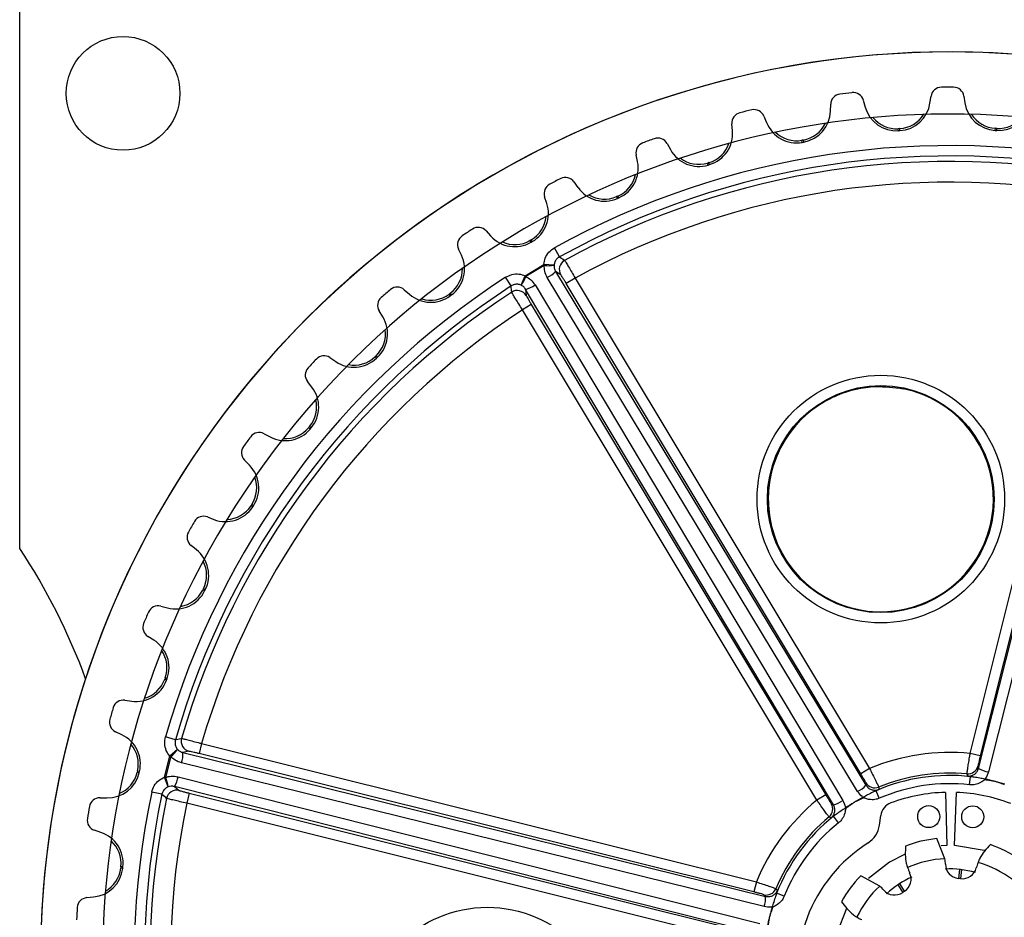
# Model space of a CAD drawing. Units: millimetres. Extents: x -745 to 2000, y -5643 to 2125.
# Drawn here: x 1451 to 1499, y -5297 to -5254 of the extents above; entities that cross this region are included whole.
import ezdxf

# ---------------------------------------------------------------- set-up
doc = ezdxf.new("R2010")
doc.units = ezdxf.units.MM

msp = doc.modelspace()

# ---------------------------------------------------------------- linework, layer by layer
at = {"color": 5, "linetype": 'Continuous', "lineweight": 25}
for p, q in [((1451.136, -5279.634), (1451.136, -5248.634)), ((1491.947, -5257.97), (1492.036, -5258.293)), ((1495.172, -5258.101), (1495.222, -5257.77)), ((1496.812, -5257.766), (1496.863, -5258.097)), ((1490.357, -5258.494), (1490.368, -5258.159)), ((1487.138, -5258.738), (1487.265, -5259.049)), ((1485.62, -5259.443), (1485.592, -5259.109)), ((1493.709, -5259.337), (1493.639, -5259.341)), ((1493.645, -5259.441), (1493.639, -5259.341)), ((1493.715, -5259.437), (1493.709, -5259.337)), ((1498.328, -5259.424), (1498.334, -5259.323)), ((1498.403, -5259.327), (1498.334, -5259.323)), ((1498.398, -5259.427), (1498.403, -5259.327)), ((1493.645, -5259.441), (1493.715, -5259.437)), ((1498.328, -5259.424), (1498.398, -5259.427)), ((1482.451, -5260.059), (1482.613, -5260.353)), ((1489.047, -5259.891), (1488.978, -5259.903)), ((1488.996, -5260.002), (1488.978, -5259.903)), ((1488.996, -5260.002), (1489.065, -5259.99)), ((1489.065, -5259.99), (1489.047, -5259.891)), ((1481.026, -5260.936), (1480.959, -5260.607)), ((1484.481, -5260.982), (1484.414, -5261.003)), ((1484.443, -5261.099), (1484.414, -5261.003)), ((1484.443, -5261.099), (1484.51, -5261.079)), ((1484.51, -5261.079), (1484.481, -5260.982)), ((1477.95, -5261.916), (1478.144, -5262.188)), ((1497.522, -5290.274), (1504.621, -5262.124)), ((1476.635, -5262.952), (1476.531, -5262.633)), ((1480.073, -5262.597), (1480.009, -5262.625)), ((1480.049, -5262.717), (1480.009, -5262.625)), ((1480.049, -5262.717), (1480.113, -5262.689)), ((1480.113, -5262.689), (1480.073, -5262.597)), ((1497.118, -5289.549), (1503.811, -5262.713)), ((1505.094, -5262.293), (1497.995, -5290.443)), ((1504.296, -5262.833), (1497.603, -5289.67)), ((1473.694, -5264.282), (1473.919, -5264.53)), ((1475.882, -5264.712), (1475.821, -5264.747)), ((1475.872, -5264.834), (1475.821, -5264.747)), ((1475.872, -5264.834), (1475.932, -5264.799)), ((1475.932, -5264.799), (1475.882, -5264.712)), ((1477.242, -5265.544), (1477, -5265.108)), ((1472.509, -5265.463), (1472.368, -5265.159)), ((1477.242, -5265.544), (1477.268, -5265.561)), ((1477.268, -5265.561), (1477.469, -5265.69)), ((1475.59, -5266.451), (1476.487, -5265.912)), ((1476.513, -5265.954), (1475.616, -5266.494)), ((1476.513, -5265.954), (1476.487, -5265.912)), ((1476.986, -5265.946), (1476.487, -5265.912)), ((1477.469, -5265.69), (1477.497, -5265.707)), ((1474.912, -5266.944), (1474.64, -5266.525)), ((1475.387, -5266.907), (1475.59, -5266.451)), ((1475.616, -5266.494), (1475.59, -5266.451)), ((1491.672, -5291.387), (1476.657, -5266.541)), ((1477.059, -5266.241), (1492.075, -5291.087)), ((1477.309, -5266.403), (1477.059, -5266.241)), ((1474.912, -5266.949), (1474.912, -5266.944)), ((1474.931, -5267.187), (1474.912, -5266.949)), ((1476.066, -5266.896), (1490.952, -5291.82)), ((1478.006, -5266.567), (1477.577, -5266.825)), ((1491.821, -5290.534), (1477.577, -5266.825)), ((1478.006, -5266.567), (1492.249, -5290.276)), ((1469.742, -5267.126), (1469.994, -5267.347)), ((1471.965, -5267.3), (1471.909, -5267.341)), ((1471.969, -5267.422), (1471.909, -5267.341)), ((1472.025, -5267.38), (1471.965, -5267.3)), ((1471.969, -5267.422), (1472.025, -5267.38)), ((1474.936, -5267.246), (1474.931, -5267.187)), ((1490.498, -5292.035), (1475.612, -5267.111)), ((1475.612, -5267.111), (1475.638, -5267.407)), ((1475.885, -5267.842), (1475.456, -5268.099)), ((1475.885, -5267.842), (1490.128, -5291.551)), ((1468.701, -5268.438), (1468.526, -5268.152)), ((1489.7, -5291.808), (1475.456, -5268.099)), ((1468.374, -5270.324), (1468.324, -5270.372)), ((1468.443, -5270.397), (1468.374, -5270.324)), ((1466.146, -5270.41), (1466.422, -5270.6)), ((1468.393, -5270.445), (1468.324, -5270.372)), ((1468.393, -5270.445), (1468.443, -5270.397)), ((1465.265, -5271.833), (1465.058, -5271.57)), ((1462.956, -5274.09), (1463.253, -5274.246)), ((1465.159, -5273.745), (1465.115, -5273.799)), ((1465.192, -5273.863), (1465.115, -5273.799)), ((1465.236, -5273.81), (1465.159, -5273.745)), ((1465.192, -5273.863), (1465.236, -5273.81)), ((1462.247, -5275.605), (1462.01, -5275.368)), ((1462.363, -5277.517), (1462.325, -5277.575)), ((1462.409, -5277.63), (1462.325, -5277.575)), ((1462.447, -5277.571), (1462.363, -5277.517)), ((1462.409, -5277.63), (1462.447, -5277.571)), ((1460.215, -5278.114), (1460.528, -5278.235)), ((1459.686, -5279.702), (1459.424, -5279.493)), ((1460.024, -5281.587), (1459.993, -5281.649)), ((1460.083, -5281.694), (1459.993, -5281.649)), ((1460.114, -5281.632), (1460.024, -5281.587)), ((1460.083, -5281.694), (1460.114, -5281.632)), ((1457.96, -5282.43), (1458.284, -5282.514)), ((1457.619, -5284.068), (1457.334, -5283.892)), ((1458.173, -5285.901), (1458.15, -5285.967)), ((1458.244, -5286.001), (1458.15, -5285.967)), ((1458.268, -5285.935), (1458.173, -5285.901)), ((1458.244, -5286.001), (1458.268, -5285.935)), ((1456.221, -5286.978), (1456.553, -5287.024)), ((1456.072, -5288.645), (1455.769, -5288.503)), ((1458.671, -5288.889), (1458.191, -5288.751)), ((1458.671, -5288.889), (1458.702, -5288.882)), ((1458.702, -5288.882), (1458.934, -5288.831)), ((1458.934, -5288.831), (1458.967, -5288.824)), ((1458.774, -5289.354), (1458.397, -5289.682)), ((1459.935, -5289.072), (1459.814, -5289.557)), ((1459.935, -5289.072), (1486.771, -5295.765)), ((1458.144, -5290.698), (1458.397, -5289.682)), ((1458.446, -5289.694), (1458.192, -5290.71)), ((1458.446, -5289.694), (1458.397, -5289.682)), ((1459.325, -5289.448), (1459.035, -5289.511)), ((1459.035, -5289.511), (1487.221, -5296.462)), ((1486.65, -5296.25), (1459.814, -5289.557)), ((1497.603, -5289.67), (1497.118, -5289.549)), ((1487.149, -5296.959), (1458.962, -5290.008)), ((1492.249, -5290.276), (1491.821, -5290.534)), ((1497.494, -5290.161), (1497.522, -5290.274)), ((1456.836, -5290.401), (1456.82, -5290.469)), ((1456.917, -5290.492), (1456.82, -5290.469)), ((1456.933, -5290.424), (1456.836, -5290.401)), ((1456.917, -5290.492), (1456.933, -5290.424)), ((1458.323, -5291.164), (1458.144, -5290.698)), ((1458.192, -5290.71), (1458.144, -5290.698)), ((1458.796, -5290.676), (1486.945, -5297.775)), ((1496.983, -5290.62), (1496.963, -5290.537)), ((1496.989, -5290.646), (1496.983, -5290.62)), ((1497.091, -5291.066), (1497.135, -5290.669)), ((1497.824, -5290.827), (1497.828, -5290.794)), ((1486.776, -5298.247), (1458.626, -5291.149)), ((1458.626, -5291.149), (1458.853, -5291.34)), ((1492.075, -5291.087), (1492.069, -5290.971)), ((1492.686, -5291.176), (1492.69, -5291.231)), ((1492.69, -5291.231), (1492.694, -5291.288)), ((1455.021, -5291.698), (1455.356, -5291.704)), ((1458.013, -5291.527), (1457.525, -5291.423)), ((1458.017, -5291.53), (1458.013, -5291.527)), ((1458.198, -5291.684), (1458.017, -5291.53)), ((1458.244, -5291.723), (1458.198, -5291.684)), ((1459.336, -5291.473), (1459.215, -5291.958)), ((1459.336, -5291.473), (1486.172, -5298.166)), ((1490.128, -5291.551), (1489.7, -5291.808)), ((1491.948, -5291.705), (1491.934, -5291.674)), ((1492.719, -5291.719), (1492.561, -5291.352)), ((1495.915, -5291.432), (1495.984, -5293.997)), ((1496.351, -5293.999), (1496.449, -5291.435)), ((1486.051, -5298.651), (1459.215, -5291.958)), ((1490.398, -5291.975), (1490.498, -5292.035)), ((1491.102, -5292.213), (1491.082, -5292.187)), ((1490.361, -5292.661), (1490.289, -5292.616)), ((1490.384, -5292.675), (1490.361, -5292.661)), ((1490.753, -5292.9), (1490.503, -5292.588)), ((1492.73, -5293.015), (1492.793, -5292.552)), ((1455.067, -5293.37), (1454.75, -5293.264)), ((1495.894, -5294.639), (1495.508, -5293.666)), ((1495.984, -5293.997), (1495.707, -5294.011)), ((1497.787, -5294.242), (1496.351, -5293.999)), ((1493.966, -5294.429), (1493.212, -5294.812)), ((1497.819, -5294.252), (1497.787, -5294.242)), ((1456.03, -5295.026), (1456.022, -5295.096)), ((1456.121, -5295.107), (1456.022, -5295.096)), ((1456.129, -5295.038), (1456.03, -5295.026)), ((1456.121, -5295.107), (1456.129, -5295.038)), ((1493.212, -5294.812), (1492.193, -5295.602)), ((1492.74, -5295.963), (1491.819, -5295.466)), ((1496.595, -5295.157), (1496.546, -5295.593)), ((1496.696, -5295.169), (1496.646, -5295.604)), ((1486.771, -5295.765), (1486.65, -5296.25)), ((1493.61, -5295.909), (1493.852, -5296.275)), ((1493.695, -5295.853), (1493.937, -5296.219)), ((1454.378, -5296.524), (1454.712, -5296.492)), ((1487.221, -5296.462), (1487.135, -5296.384)), ((1487.716, -5296.093), (1487.758, -5296.129)), ((1488.124, -5296.453), (1487.752, -5296.306)), ((1487.758, -5296.129), (1487.8, -5296.166)), ((1487.568, -5296.988), (1487.537, -5296.976)), ((1491.128, -5297.041), (1490.67, -5298.247))]:
    msp.add_line(p, q, dxfattribs=at)
for centre, radius in [((1456.136, -5257.634), 2.75), ((1492.793, -5277.254), 5.987), ((1492.793, -5277.254), 5.487), ((1495.109, -5292.603), 0.533), ((1497.242, -5292.615), 0.533), ((1473.757, -5302.977), 5.987)]:
    msp.add_circle(centre, radius, dxfattribs=at)
for centre, radius, start, end in [((1496.136, -5299.634), 44, 70.4062, 233.4962), ((1496.136, -5299.634), 43.999, 70.8213, 286.9533), ((1495.726, -5257.846), 0.51, 90.5621, 171.4962), ((1496.136, -5299.634), 42.3, 89.7637, 90.5621), ((1496.308, -5257.844), 0.51, 8.8296, 89.7637), ((1490.877, -5258.176), 0.51, 97.2288, 178.1629), ((1496.136, -5299.634), 42.3, 96.4304, 97.2288), ((1491.456, -5258.106), 0.51, 15.4962, 96.4304), ((1496.136, -5299.634), 42.3, 103.097, 103.8954), ((1486.666, -5258.931), 0.51, 22.1629, 103.097), ((1493.549, -5257.874), 1.57, 195.4962, 273.4962), ((1493.619, -5257.869), 1.57, 273.4962, 351.4962), ((1498.415, -5257.856), 1.57, 188.8296, 266.8296), ((1498.485, -5257.86), 1.57, 266.8296, 344.8296), ((1496.136, -5299.634), 40.999, 70.8213, 286.9533), ((1486.1, -5259.066), 0.51, 103.8954, 184.8296), ((1488.788, -5258.444), 1.57, 280.1629, 358.1629), ((1493.549, -5257.874), 1.47, 219.2792, 273.4962), ((1493.619, -5257.869), 1.47, 273.4962, 327.7132), ((1498.415, -5257.856), 1.47, 212.6126, 266.8296), ((1498.485, -5257.86), 1.47, 266.8296, 321.0466), ((1488.719, -5258.456), 1.57, 202.1629, 280.1629), ((1488.788, -5258.444), 1.47, 280.1629, 334.3799), ((1496.136, -5299.634), 42.3, 109.7637, 110.5621), ((1482.005, -5260.305), 0.51, 28.8296, 109.7637), ((1484.056, -5259.575), 1.57, 286.8296, 4.8296), ((1488.719, -5258.456), 1.47, 225.9459, 280.1629), ((1496.136, -5299.634), 39.474, 77.9946, 118.9979), ((1481.458, -5260.506), 0.51, 110.5621, 191.4962), ((1483.989, -5259.596), 1.57, 208.8296, 286.8296), ((1484.056, -5259.575), 1.47, 286.8296, 341.0466), ((1496.136, -5299.634), 38.975, 77.9946, 118.9979), ((1483.989, -5259.596), 1.47, 232.6126, 286.8296), ((1496.136, -5299.634), 38.709, 78.2081, 118.7844), ((1479.487, -5261.249), 1.57, 293.4962, 11.4962), ((1496.136, -5299.634), 42.3, 116.4304, 117.2288), ((1477.535, -5262.212), 0.51, 35.4962, 116.4304), ((1479.487, -5261.249), 1.47, 293.4962, 347.7132), ((1477.015, -5262.474), 0.51, 117.2288, 198.1629), ((1496.136, -5299.634), 37.71, 78.2562, 118.7362), ((1479.423, -5261.277), 1.57, 215.4962, 293.4962), ((1479.423, -5261.277), 1.47, 239.2792, 293.4962), ((1475.143, -5263.441), 1.57, 300.1629, 18.1629), ((1475.143, -5263.441), 1.47, 300.1629, 354.3799), ((1473.316, -5264.624), 0.51, 42.1629, 123.097), ((1472.83, -5264.945), 0.51, 123.8954, 204.8296), ((1496.136, -5299.634), 42.3, 123.097, 123.8954), ((1475.083, -5263.476), 1.57, 222.1629, 300.1629), ((1475.083, -5263.476), 1.47, 245.9459, 300.1629), ((1471.083, -5266.123), 1.57, 306.8296, 24.8296), ((1476.722, -5264.34), 1.627, 262.6174, 279.3139), ((1477.738, -5266.146), 0.5, 118.8534, 210.8705), ((1496.136, -5299.634), 39.474, 122.9946, 163.9979), ((1471.083, -5266.123), 1.47, 306.8296, 1.0466), ((1474.093, -5265.92), 1.627, 322.6786, 339.375), ((1476.05, -5265.306), 1.376, 296.1677, 317.1935), ((1496.136, -5299.634), 38.975, 122.9946, 163.9979), ((1469.406, -5267.51), 0.51, 48.8296, 129.7637), ((1475.261, -5265.78), 1.376, 284.799, 305.8247), ((1496.136, -5299.634), 38.709, 123.2081, 163.7844), ((1468.961, -5267.886), 0.51, 130.5621, 211.4962), ((1496.136, -5299.634), 42.3, 129.7637, 130.5621), ((1471.027, -5266.165), 1.57, 228.8296, 306.8296), ((1471.027, -5266.165), 1.47, 252.6126, 306.8296), ((1475.209, -5267.665), 0.5, 31.1219, 123.1391), ((1496.136, -5299.634), 37.71, 123.2562, 163.7362), ((1467.362, -5269.258), 1.57, 313.4962, 31.4962), ((1467.362, -5269.258), 1.47, 313.4962, 7.7132), ((1465.857, -5270.83), 0.51, 55.4962, 136.4304), ((1496.136, -5299.634), 42.3, 136.4304, 137.2288), ((1467.312, -5269.306), 1.57, 235.4962, 313.4962), ((1467.312, -5269.306), 1.47, 259.2792, 313.4962), ((1465.459, -5271.255), 0.51, 137.2288, 218.1629), ((1464.031, -5272.804), 1.57, 320.1629, 38.1629), ((1492.793, -5277.254), 5.448, 143.4962, 78.5178), ((1492.793, -5277.254), 5.448, 118.4746, 78.5178), ((1464.031, -5272.804), 1.47, 320.1629, 14.3799), ((1492.793, -5277.254), 5.448, 118.4746, 143.4962), ((1462.718, -5274.54), 0.51, 62.1629, 143.097), ((1463.986, -5272.857), 1.57, 242.1629, 320.1629), ((1463.986, -5272.857), 1.47, 265.9459, 320.1629), ((1496.136, -5299.634), 42.3, 143.097, 143.8954), ((1462.372, -5275.008), 0.51, 143.8954, 224.8296), ((1461.133, -5276.712), 1.57, 326.8296, 44.8296), ((1461.133, -5276.712), 1.47, 326.8296, 21.0466), ((1461.095, -5276.771), 1.57, 248.8296, 326.8296), ((1461.095, -5276.771), 1.47, 272.6126, 326.8296), ((1496.136, -5299.634), 42.3, 149.7637, 150.5621), ((1460.031, -5278.589), 0.51, 68.8296, 149.7637), ((1459.741, -5279.095), 0.51, 150.5621, 231.4962), ((1426.136, -5296.217), 30, 20.0322, 33.5573), ((1458.709, -5280.931), 1.57, 333.4962, 51.4962), ((1458.709, -5280.931), 1.47, 333.4962, 27.7132), ((1458.677, -5280.993), 1.57, 255.4962, 333.4962), ((1458.677, -5280.993), 1.47, 279.2792, 333.4962), ((1496.136, -5299.634), 42.3, 156.4304, 157.2288), ((1457.832, -5282.923), 0.51, 75.4962, 156.4304), ((1457.603, -5283.459), 0.51, 157.2288, 238.1629), ((1456.79, -5285.402), 1.57, 340.1629, 58.1629), ((1456.79, -5285.402), 1.47, 340.1629, 34.3799), ((1456.767, -5285.468), 1.57, 262.1629, 340.1629), ((1456.767, -5285.468), 1.47, 285.9459, 340.1629), ((1456.151, -5287.483), 0.51, 82.1629, 163.097), ((1496.136, -5299.634), 42.3, 163.097, 163.8954), ((1455.986, -5288.041), 0.51, 163.8954, 244.8296), ((1455.404, -5290.066), 1.57, 346.8296, 64.8296), ((1459.447, -5288.963), 0.5, 163.8534, 255.8705), ((1455.404, -5290.066), 1.47, 346.8296, 41.0466), ((1457.452, -5288.405), 1.627, 307.6174, 324.3139), ((1457.659, -5289.563), 1.376, 341.1677, 2.1935), ((1496.136, -5299.634), 10.132, 84.4357, 112.5567), ((1497.008, -5290.039), 0.5, 264.8402, 345.8892), ((1498.214, -5289.084), 1.376, 239.799, 260.8247), ((1455.388, -5290.134), 1.57, 268.8296, 346.8296), ((1455.388, -5290.134), 1.47, 292.6126, 346.8296), ((1456.71, -5291.382), 1.627, 7.6786, 24.375), ((1457.437, -5290.456), 1.376, 329.799, 350.8247), ((1496.136, -5299.634), 9.02, 83.6416, 113.3508), ((1496.136, -5299.634), 9.134, 84.8019, 112.1905), ((1491.065, -5290.152), 1.376, 296.1677, 317.1935), ((1492.497, -5290.713), 0.5, 211.1033, 292.1523), ((1496.136, -5299.634), 8.62, 83.6416, 113.3508), ((1455.011, -5292.207), 0.51, 88.8296, 169.7637), ((1496.136, -5299.634), 39.474, 167.9946, 208.9979), ((1496.136, -5299.634), 38.975, 167.9946, 208.9979), ((1496.136, -5299.634), 38.709, 168.2081, 208.7844), ((1458.733, -5291.826), 0.5, 76.1219, 168.1391), ((1496.136, -5299.634), 8.204, 91.5407, 110.3474), ((1496.136, -5299.634), 8.204, 69.0083, 87.8149), ((1496.136, -5299.634), 42.3, 169.7637, 170.5621), ((1496.136, -5299.634), 37.71, 168.2562, 208.7362), ((1496.136, -5299.634), 10.132, 129.4357, 157.5567), ((1489.968, -5292.232), 0.5, 309.8402, 30.8892), ((1490.146, -5290.704), 1.376, 284.799, 305.8247), ((1493.548, -5292.656), 0.762, 110.3474, 172.1778), ((1454.912, -5292.781), 0.51, 170.5621, 251.4962), ((1496.136, -5299.634), 9.134, 129.8019, 157.1905), ((1496.136, -5299.634), 9.02, 128.6416, 158.3508), ((1496.136, -5299.634), 8.62, 128.6416, 158.3508), ((1491.522, -5292.849), 1.218, 302.3873, 352.1778), ((1454.569, -5294.86), 1.57, 353.4962, 71.4962), ((1496.136, -5299.634), 6, 96.0074, 110.9851), ((1454.569, -5294.86), 1.47, 353.4962, 47.7132), ((1496.133, -5300.118), 7.389, 122.3873, 56.9684), ((1496.136, -5299.634), 6, 56.0074, 70.9851), ((1496.136, -5299.634), 5, 92.774, 114.2184), ((1493.667, -5294.96), 2.25, 1.2343, 8.1886), ((1454.561, -5294.929), 1.57, 275.4962, 353.4962), ((1454.561, -5294.929), 1.47, 299.2792, 353.4962), ((1496.215, -5294.348), 2.25, 198.8039, 205.7582), ((1496.616, -5294.896), 0.7, 181.2343, 264.211), ((1496.734, -5294.91), 0.7, 262.7815, 345.7582), ((1499.593, -5295.636), 2.25, 158.8039, 165.7582), ((1496.136, -5299.634), 5, 52.774, 74.2184), ((1496.136, -5299.634), 6, 136.0074, 150.9851), ((1496.136, -5299.634), 4.5, 114.1111, 132.8813), ((1493.558, -5295.63), 0.7, 302.7815, 25.7582), ((1496.136, -5299.634), 4.5, 74.1111, 92.8813), ((1496.136, -5299.634), 4.061, 82.7815, 84.211), ((1496.136, -5299.634), 5, 132.774, 154.2184), ((1491.24, -5297.64), 2.25, 41.2343, 48.1886), ((1454.427, -5297.032), 0.51, 95.4962, 176.4304), ((1487.255, -5295.898), 0.5, 256.1033, 337.1523), ((1485.846, -5296.515), 1.376, 341.1677, 2.1935), ((1493.459, -5295.696), 0.7, 221.2343, 304.211), ((1496.136, -5299.634), 4.062, 122.7815, 124.211), ((1496.136, -5299.634), 42.3, 176.4304, 177.2288), ((1492.799, -5295.534), 2.25, 238.8039, 245.7582)]:
    msp.add_arc(centre, radius, start, end, dxfattribs=at)
for centre, major_axis, start_param, end_param in [((1496.124, -5299.68), (2.189, 8.779), 0, 0.054994), ((1496.124, -5299.68), (2.189, 8.779), 6.228192, 6.283185), ((1496.16, -5299.674), (-4.659, 7.755), 6.228192, 6.283185), ((1496.16, -5299.674), (-4.659, 7.755), 0, 0.054994), ((1496.182, -5299.645), (8.779, -2.189), 3.086599, 3.141593), ((1496.182, -5299.645), (8.779, -2.189), 3.141593, 3.196586)]:
    msp.add_ellipse(centre, major_axis=major_axis, ratio=0.999986, start_param=start_param, end_param=end_param, dxfattribs=at)
for points, knots in [([(1476.487, -5265.912), (1476.505, -5265.806), (1476.541, -5265.59), (1476.722, -5265.3), (1476.907, -5265.172), (1477, -5265.108)], [0, 0, 0, 0, 0.322105, 0.661056, 1, 1, 1, 1]), ([(1477.242, -5265.544), (1477.195, -5265.576), (1477.103, -5265.64), (1477.012, -5265.786), (1476.994, -5265.894), (1476.986, -5265.946)], [0, 0, 0, 0, 0.338997, 0.677822, 1, 1, 1, 1]), ([(1476.657, -5266.541), (1476.606, -5266.438), (1476.514, -5266.252), (1476.513, -5266.046), (1476.513, -5265.954)], [0, 0, 0, 0, 0.5566539, 1, 1, 1, 1]), ([(1476.986, -5265.946), (1476.986, -5265.992), (1476.987, -5266.097), (1477.034, -5266.189), (1477.059, -5266.241)], [0, 0, 0, 0, 0.441277, 1, 1, 1, 1]), ([(1477.497, -5265.707), (1477.507, -5265.721), (1477.526, -5265.749), (1477.623, -5265.91), (1477.758, -5266.139), (1477.894, -5266.373), (1477.978, -5266.519), (1478.006, -5266.567)], [0, 0, 0, 0, 0.22215, 0.444237, 0.666453, 0.888799, 1, 1, 1, 1]), ([(1474.64, -5266.525), (1474.74, -5266.474), (1474.94, -5266.371), (1475.281, -5266.347), (1475.489, -5266.417), (1475.59, -5266.451)], [0, 0, 0, 0, 0.338944, 0.677895, 1, 1, 1, 1]), ([(1475.616, -5266.494), (1475.696, -5266.537), (1475.878, -5266.635), (1475.999, -5266.802), (1476.066, -5266.896)], [0, 0, 0, 0, 0.443346, 1, 1, 1, 1]), ([(1477.577, -5266.825), (1477.563, -5266.801), (1477.519, -5266.729), (1477.448, -5266.613), (1477.378, -5266.501), (1477.326, -5266.422), (1477.315, -5266.409), (1477.309, -5266.403)], [0, 0, 0, 0, 0.1111979, 0.3335675, 0.5558151, 0.7779041, 1, 1, 1, 1]), ([(1475.387, -5266.907), (1475.336, -5266.89), (1475.232, -5266.855), (1475.062, -5266.867), (1474.962, -5266.918), (1474.912, -5266.944)], [0, 0, 0, 0, 0.322178, 0.661003, 1, 1, 1, 1]), ([(1475.612, -5267.111), (1475.579, -5267.063), (1475.519, -5266.979), (1475.427, -5266.929), (1475.387, -5266.907)], [0, 0, 0, 0, 0.558723, 1, 1, 1, 1]), ([(1475.456, -5268.099), (1475.396, -5268.004), (1475.277, -5267.813), (1475.119, -5267.558), (1475.002, -5267.364), (1474.945, -5267.267), (1474.938, -5267.251), (1474.936, -5267.246)], [0, 0, 0, 0, 0.2222934, 0.4445552, 0.6669077, 0.8892655, 1, 1, 1, 1]), ([(1475.638, -5267.407), (1475.638, -5267.409), (1475.641, -5267.418), (1475.667, -5267.468), (1475.723, -5267.567), (1475.798, -5267.697), (1475.856, -5267.793), (1475.885, -5267.842)], [0, 0, 0, 0, 0.1107, 0.333033, 0.555407, 0.777701, 1, 1, 1, 1]), ([(1490.195, -5272.466), (1490.361, -5272.383), (1491.088, -5272.02), (1492.36, -5271.725), (1493.431, -5271.859), (1493.877, -5271.916)], [0, 0, 0, 0, 0.1466228, 0.6443876, 1, 1, 1, 1]), ([(1458.397, -5289.682), (1458.335, -5289.595), (1458.208, -5289.417), (1458.131, -5289.084), (1458.171, -5288.862), (1458.191, -5288.751)], [0, 0, 0, 0, 0.322105, 0.661056, 1, 1, 1, 1]), ([(1458.671, -5288.889), (1458.661, -5288.944), (1458.641, -5289.055), (1458.679, -5289.222), (1458.743, -5289.311), (1458.774, -5289.354)], [0, 0, 0, 0, 0.338997, 0.677822, 1, 1, 1, 1]), ([(1458.967, -5288.824), (1458.984, -5288.827), (1459.017, -5288.833), (1459.2, -5288.878), (1459.457, -5288.945), (1459.718, -5289.014), (1459.88, -5289.058), (1459.935, -5289.072)], [0, 0, 0, 0, 0.22215, 0.444237, 0.666453, 0.888799, 1, 1, 1, 1]), ([(1458.774, -5289.354), (1458.807, -5289.387), (1458.882, -5289.459), (1458.98, -5289.492), (1459.035, -5289.511)], [0, 0, 0, 0, 0.441277, 1, 1, 1, 1]), ([(1458.962, -5290.008), (1458.853, -5289.971), (1458.657, -5289.904), (1458.511, -5289.759), (1458.446, -5289.694)], [0, 0, 0, 0, 0.556654, 1, 1, 1, 1]), ([(1459.814, -5289.557), (1459.786, -5289.551), (1459.705, -5289.53), (1459.573, -5289.499), (1459.443, -5289.469), (1459.351, -5289.45), (1459.334, -5289.449), (1459.325, -5289.448)], [0, 0, 0, 0, 0.1111979, 0.3335675, 0.5558151, 0.7779041, 1, 1, 1, 1]), ([(1496.963, -5290.537), (1496.965, -5290.521), (1496.967, -5290.488), (1496.994, -5290.305), (1497.035, -5290.048), (1497.079, -5289.779), (1497.108, -5289.609), (1497.118, -5289.549)], [0, 0, 0, 0, 0.219475, 0.438641, 0.658071, 0.879215, 1, 1, 1, 1]), ([(1497.603, -5289.67), (1497.596, -5289.7), (1497.575, -5289.784), (1497.543, -5289.917), (1497.514, -5290.045), (1497.495, -5290.136), (1497.494, -5290.153), (1497.494, -5290.161)], [0, 0, 0, 0, 0.12131, 0.343123, 0.562631, 0.781303, 1, 1, 1, 1]), ([(1492.249, -5290.276), (1492.3, -5290.378), (1492.402, -5290.581), (1492.535, -5290.852), (1492.633, -5291.056), (1492.679, -5291.155), (1492.684, -5291.171), (1492.686, -5291.176)], [0, 0, 0, 0, 0.22388, 0.44831, 0.67186, 0.893305, 1, 1, 1, 1]), ([(1496.989, -5290.646), (1497, -5290.647), (1497.068, -5290.652), (1497.193, -5290.634), (1497.344, -5290.556), (1497.464, -5290.432), (1497.503, -5290.327), (1497.522, -5290.274)], [0, 0, 0, 0, 0.048159, 0.285748, 0.523814, 0.761956, 1, 1, 1, 1]), ([(1457.525, -5291.423), (1457.559, -5291.316), (1457.628, -5291.101), (1457.852, -5290.843), (1458.048, -5290.746), (1458.144, -5290.698)], [0, 0, 0, 0, 0.338944, 0.677895, 1, 1, 1, 1]), ([(1458.192, -5290.71), (1458.28, -5290.684), (1458.478, -5290.624), (1458.682, -5290.657), (1458.796, -5290.676)], [0, 0, 0, 0, 0.443346, 1, 1, 1, 1]), ([(1492.069, -5290.971), (1492.068, -5290.969), (1492.066, -5290.961), (1492.041, -5290.912), (1491.985, -5290.812), (1491.909, -5290.681), (1491.85, -5290.583), (1491.821, -5290.534)], [0, 0, 0, 0, 0.106315, 0.327061, 0.550378, 0.775216, 1, 1, 1, 1]), ([(1497.135, -5290.669), (1497.087, -5290.661), (1497.038, -5290.653), (1496.99, -5290.646), (1496.989, -5290.646)], [0, 0, 0, 0, 0.979046, 1, 1, 1, 1]), ([(1497.824, -5290.827), (1497.823, -5290.827), (1497.819, -5290.826), (1497.811, -5290.829), (1497.793, -5290.838), (1497.751, -5290.869), (1497.634, -5290.954), (1497.433, -5291.048), (1497.225, -5291.077), (1497.115, -5291.068), (1497.091, -5291.066)], [0, 0, 0, 0, 0.0044052, 0.0158463, 0.0299003, 0.0807276, 0.2136863, 0.5817341, 0.9077184, 1, 1, 1, 1]), ([(1497.828, -5290.794), (1497.744, -5290.778), (1497.552, -5290.742), (1497.327, -5290.702), (1497.192, -5290.679), (1497.138, -5290.67), (1497.135, -5290.669)], [0, 0, 0, 0, 0.311431, 0.715181, 0.984533, 1, 1, 1, 1]), ([(1498.314, -5290.901), (1498.294, -5290.898), (1498.221, -5290.884), (1498.058, -5290.858), (1497.914, -5290.839), (1497.824, -5290.827)], [0, 0, 0, 0, 0.121132, 0.451641, 1, 1, 1, 1]), ([(1497.995, -5290.443), (1497.958, -5290.55), (1497.915, -5290.674), (1497.839, -5290.779), (1497.828, -5290.794)], [0, 0, 0, 0, 0.8603447, 1, 1, 1, 1]), ([(1458.323, -5291.164), (1458.275, -5291.188), (1458.177, -5291.237), (1458.064, -5291.366), (1458.03, -5291.473), (1458.013, -5291.527)], [0, 0, 0, 0, 0.322178, 0.661003, 1, 1, 1, 1]), ([(1458.626, -5291.149), (1458.569, -5291.139), (1458.467, -5291.122), (1458.367, -5291.151), (1458.323, -5291.164)], [0, 0, 0, 0, 0.558723, 1, 1, 1, 1]), ([(1492.075, -5291.087), (1492.109, -5291.132), (1492.176, -5291.222), (1492.327, -5291.305), (1492.495, -5291.336), (1492.62, -5291.316), (1492.683, -5291.292), (1492.694, -5291.288)], [0, 0, 0, 0, 0.2380438, 0.4761862, 0.7142517, 0.9518406, 1, 1, 1, 1]), ([(1492.694, -5291.288), (1492.693, -5291.288), (1492.648, -5291.309), (1492.604, -5291.331), (1492.561, -5291.352)], [0, 0, 0, 0, 0.020954, 1, 1, 1, 1]), ([(1498.781, -5291.065), (1498.696, -5291.034), (1498.56, -5290.983), (1498.404, -5290.93), (1498.333, -5290.907), (1498.314, -5290.901)], [0, 0, 0, 0, 0.548359, 0.878868, 1, 1, 1, 1]), ([(1459.215, -5291.958), (1459.105, -5291.933), (1458.886, -5291.882), (1458.594, -5291.813), (1458.374, -5291.759), (1458.266, -5291.731), (1458.249, -5291.725), (1458.244, -5291.723)], [0, 0, 0, 0, 0.222293, 0.444555, 0.666908, 0.889266, 1, 1, 1, 1]), ([(1458.853, -5291.34), (1458.856, -5291.342), (1458.864, -5291.346), (1458.918, -5291.363), (1459.027, -5291.393), (1459.172, -5291.432), (1459.281, -5291.459), (1459.336, -5291.473)], [0, 0, 0, 0, 0.1106999, 0.3330331, 0.5554066, 0.7777013, 1, 1, 1, 1]), ([(1490.128, -5291.551), (1490.144, -5291.577), (1490.189, -5291.651), (1490.26, -5291.768), (1490.331, -5291.879), (1490.381, -5291.957), (1490.392, -5291.969), (1490.398, -5291.975)], [0, 0, 0, 0, 0.12131, 0.343123, 0.562631, 0.781303, 1, 1, 1, 1]), ([(1491.948, -5291.705), (1491.865, -5291.742), (1491.733, -5291.802), (1491.585, -5291.876), (1491.519, -5291.91), (1491.501, -5291.919)], [0, 0, 0, 0, 0.548359, 0.878868, 1, 1, 1, 1]), ([(1491.934, -5291.674), (1491.92, -5291.663), (1491.816, -5291.585), (1491.739, -5291.479), (1491.672, -5291.387)], [0, 0, 0, 0, 0.139655, 1, 1, 1, 1]), ([(1492.561, -5291.352), (1492.558, -5291.354), (1492.509, -5291.378), (1492.387, -5291.44), (1492.183, -5291.544), (1492.01, -5291.635), (1491.934, -5291.674)], [0, 0, 0, 0, 0.0154669, 0.284819, 0.6885688, 1, 1, 1, 1]), ([(1492.719, -5291.719), (1492.671, -5291.737), (1492.537, -5291.786), (1492.325, -5291.797), (1492.138, -5291.761), (1492.031, -5291.725), (1491.983, -5291.707), (1491.961, -5291.703), (1491.953, -5291.703), (1491.949, -5291.704), (1491.948, -5291.705)], [0, 0, 0, 0, 0.1931745, 0.5400599, 0.7903402, 0.910449, 0.9702181, 0.9842377, 0.9956298, 1, 1, 1, 1]), ([(1490.289, -5292.616), (1490.278, -5292.604), (1490.257, -5292.578), (1490.147, -5292.431), (1489.993, -5292.22), (1489.834, -5291.999), (1489.735, -5291.858), (1489.7, -5291.808)], [0, 0, 0, 0, 0.219475, 0.438641, 0.658071, 0.879215, 1, 1, 1, 1]), ([(1490.384, -5292.675), (1490.392, -5292.668), (1490.444, -5292.624), (1490.52, -5292.522), (1490.571, -5292.36), (1490.569, -5292.188), (1490.521, -5292.086), (1490.498, -5292.035)], [0, 0, 0, 0, 0.048159, 0.285748, 0.523814, 0.761956, 1, 1, 1, 1]), ([(1491.082, -5292.187), (1491.011, -5292.234), (1490.85, -5292.344), (1490.662, -5292.476), (1490.55, -5292.555), (1490.506, -5292.587), (1490.503, -5292.588)], [0, 0, 0, 0, 0.311431, 0.715181, 0.984533, 1, 1, 1, 1]), ([(1491.102, -5292.213), (1491.101, -5292.213), (1491.098, -5292.216), (1491.094, -5292.223), (1491.088, -5292.242), (1491.081, -5292.294), (1491.058, -5292.437), (1490.982, -5292.645), (1490.855, -5292.814), (1490.771, -5292.885), (1490.753, -5292.9)], [0, 0, 0, 0, 0.004405, 0.015846, 0.0299, 0.080728, 0.213686, 0.581734, 0.907718, 1, 1, 1, 1]), ([(1490.952, -5291.82), (1491.001, -5291.922), (1491.058, -5292.04), (1491.079, -5292.169), (1491.082, -5292.187)], [0, 0, 0, 0, 0.860345, 1, 1, 1, 1]), ([(1491.501, -5291.919), (1491.485, -5291.93), (1491.423, -5291.973), (1491.289, -5292.069), (1491.174, -5292.158), (1491.102, -5292.213)], [0, 0, 0, 0, 0.121132, 0.451641, 1, 1, 1, 1]), ([(1490.503, -5292.588), (1490.464, -5292.617), (1490.424, -5292.646), (1490.385, -5292.675), (1490.384, -5292.675)], [0, 0, 0, 0, 0.979046, 1, 1, 1, 1]), ([(1493.987, -5294.031), (1493.975, -5294.314), (1493.959, -5294.674), (1494.062, -5295.002), (1494.085, -5295.074)], [0, 0, 0, 0, 0.782878, 1, 1, 1, 1]), ([(1498.091, -5293.961), (1497.9, -5294.169), (1497.656, -5294.435), (1497.524, -5294.753), (1497.496, -5294.822)], [0, 0, 0, 0, 0.782878, 1, 1, 1, 1]), ([(1486.771, -5295.765), (1486.879, -5295.801), (1487.094, -5295.872), (1487.38, -5295.97), (1487.594, -5296.045), (1487.696, -5296.083), (1487.711, -5296.09), (1487.716, -5296.093)], [0, 0, 0, 0, 0.22388, 0.44831, 0.67186, 0.893305, 1, 1, 1, 1]), ([(1487.135, -5296.384), (1487.133, -5296.383), (1487.125, -5296.379), (1487.073, -5296.362), (1486.963, -5296.331), (1486.816, -5296.292), (1486.705, -5296.264), (1486.65, -5296.25)], [0, 0, 0, 0, 0.106315, 0.327061, 0.550378, 0.775216, 1, 1, 1, 1]), ([(1487.221, -5296.462), (1487.277, -5296.47), (1487.388, -5296.486), (1487.554, -5296.437), (1487.694, -5296.341), (1487.769, -5296.238), (1487.796, -5296.177), (1487.8, -5296.166)], [0, 0, 0, 0, 0.238044, 0.476186, 0.714252, 0.951841, 1, 1, 1, 1]), ([(1487.752, -5296.306), (1487.751, -5296.309), (1487.734, -5296.361), (1487.691, -5296.491), (1487.62, -5296.709), (1487.562, -5296.895), (1487.537, -5296.976)], [0, 0, 0, 0, 0.015467, 0.284819, 0.688569, 1, 1, 1, 1]), ([(1488.124, -5296.453), (1488.102, -5296.5), (1488.042, -5296.629), (1487.899, -5296.787), (1487.742, -5296.893), (1487.641, -5296.944), (1487.594, -5296.965), (1487.576, -5296.978), (1487.57, -5296.983), (1487.568, -5296.987), (1487.568, -5296.988)], [0, 0, 0, 0, 0.1931745, 0.5400599, 0.7903402, 0.910449, 0.9702181, 0.9842377, 0.9956298, 1, 1, 1, 1]), ([(1487.8, -5296.166), (1487.8, -5296.167), (1487.784, -5296.213), (1487.768, -5296.26), (1487.752, -5296.306)], [0, 0, 0, 0, 0.0209541, 1, 1, 1, 1]), ([(1487.537, -5296.976), (1487.519, -5296.979), (1487.39, -5296.997), (1487.26, -5296.977), (1487.149, -5296.959)], [0, 0, 0, 0, 0.139655, 1, 1, 1, 1]), ([(1487.568, -5296.988), (1487.536, -5297.073), (1487.485, -5297.209), (1487.432, -5297.366), (1487.41, -5297.437), (1487.403, -5297.456)], [0, 0, 0, 0, 0.548359, 0.878868, 1, 1, 1, 1]), ([(1490.889, -5296.723), (1491.061, -5296.947), (1491.281, -5297.233), (1491.571, -5297.419), (1491.634, -5297.459)], [0, 0, 0, 0, 0.782878, 1, 1, 1, 1]), ([(1487.403, -5297.456), (1487.4, -5297.475), (1487.387, -5297.549), (1487.36, -5297.712), (1487.341, -5297.856), (1487.329, -5297.946)], [0, 0, 0, 0, 0.121132, 0.451641, 1, 1, 1, 1])]:
    msp.add_open_spline(points, degree=3, knots=knots, dxfattribs=at)

doc.saveas('drawing.dxf')
